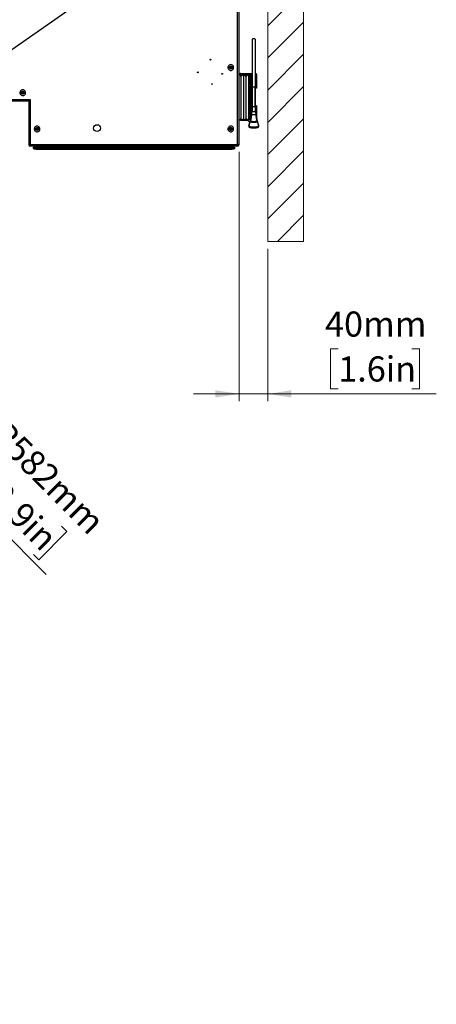
# Paper-space layout 'Sheet7' of a CAD drawing. Units: millimetres. Extents: x 0 to 390, y 0 to 260.
# Drawn here: x 192 to 250, y 0 to 137 of the extents above; entities that cross this region are included whole.
import ezdxf

# ---------------------------------------------------------------- set-up
doc = ezdxf.new("R2010")
doc.units = ezdxf.units.MM
doc.styles.add('SLDTEXTSTYLE0', font='TXT', dxfattribs={"width": 0.75})
doc.dimstyles.new('SLDDIMSTYLE1', dxfattribs={"dimtxt": 3.5, "dimasz": 3.302, "dimexe": 0, "dimexo": 0.0625, "dimgap": 0.875, "dimtad": 1, "dimdec": 0, "dimlfac": 10, "dimrnd": 1e-09, "dimzin": 12, "dimdsep": 46, "dimtxsty": 'SLDTEXTSTYLE0', "dimsah": 1, "dimcen": 0.09, "dimadec": 0, "dimazin": 3, "dimtfac": 1, "dimtdec": 0, "dimtmove": 0, "dimatfit": 0, "dimfxl": 0, "dimfrac": 2, "dimtolj": 1, "dimtzin": 12, "dimarcsym": 0})
doc.dimstyles.new('SLDDIMSTYLE5', dxfattribs={"dimtxt": 0.18, "dimasz": 3.302, "dimexe": 0, "dimexo": 0.0625, "dimgap": 0, "dimtad": 0, "dimtih": 1, "dimtoh": 1, "dimdec": 0, "dimrnd": 1e-09, "dimzin": 0, "dimdsep": 46, "dimtxsty": 'Standard', "dimblk1": 'NONE', "dimblk2": 'NONE', "dimsah": 1, "dimcen": 0.09, "dimadec": 0, "dimazin": 0, "dimtfac": 3.302, "dimtdec": 0, "dimtofl": 0, "dimtmove": 0, "dimatfit": 3, "dimldrblk": 'NONE', "dimfxl": 0, "dimfrac": 2, "dimtolj": 1, "dimtzin": 0, "dimarcsym": 0})
doc.dimstyles.new('SLDDIMSTYLE7', dxfattribs={"dimtxt": 3.5, "dimasz": 3.302, "dimexe": 0, "dimexo": 0.0625, "dimgap": 0.875, "dimtad": 1, "dimdec": 0, "dimlfac": 10, "dimrnd": 1e-09, "dimzin": 12, "dimdsep": 46, "dimtxsty": 'SLDTEXTSTYLE0', "dimsah": 1, "dimcen": 0, "dimadec": 0, "dimazin": 3, "dimtfac": 1, "dimtdec": 0, "dimtofl": 0, "dimtmove": 0, "dimatfit": 3, "dimfxl": 0, "dimfrac": 2, "dimtolj": 1, "dimtzin": 12, "dimarcsym": 0})

# ---------------------------------------------------------------- blocks, each defined once
blk = doc.blocks.new('SW_HATCH_0')
at = {"color": 0, "linetype": 'Continuous', "lineweight": 0}
for p, q in [((100.5, -70.12), (105.5, -65.12)), ((100.5, -74.61), (105.5, -69.61)), ((100.5, -79.11), (105.5, -74.11)), ((100.5, -83.6), (105.5, -78.6)), ((100.5, -88.09), (105.5, -83.09)), ((100.5, -92.58), (105.5, -87.58)), ((100.5, -97.07), (105.5, -92.07)), ((101.84, -100.22), (105.5, -96.56))]:
    blk.add_line(p, q, dxfattribs=at)
blk = doc.blocks.new('_D_69')
at = {"color": 7, "linetype": 'Continuous', "lineweight": 0}
for p, q in [((174.95, 80.74), (133.77, 121.92)), ((174.95, 80.74), (195.75, 59.94)), ((188.04, 76.49), (184.11, 72.56)), ((188.79, 75.73), (188.04, 76.49)), ((184.11, 72.56), (184.87, 71.81)), ((198.62, 65.91), (194.69, 61.98)), ((197.87, 66.66), (198.62, 65.91)), ((194.69, 61.98), (193.94, 62.74))]:
    blk.add_line(p, q, dxfattribs=at)
at = {"color": 7, "linetype": 'Continuous', "lineweight": 18}
blk.add_solid([(174.95, 80.74), (176.93, 78.04), (177.65, 78.76)], dxfattribs=at)
at = {"color": 7, "linetype": 'Continuous', "lineweight": 18, "char_height": 3.5, "attachment_point": 1, "rotation": 315, "style": 'SLDTEXTSTYLE0'}
for s, insert in [('R582mm', (190.18, 81.73)), ('22.9in', (188.06, 75))]:
    blk.add_mtext(s, dxfattribs=dict(at, insert=insert))
blk = doc.blocks.new('_D_73')
at = {"color": 7, "linetype": 'Continuous', "lineweight": 0}
for p, q in [((222.62, 118.87), (222.62, 84.11)), ((226.62, 105.35), (226.62, 84.11)), ((236.45, 91.38), (235.39, 91.38)), ((235.39, 91.38), (235.39, 85.82)), ((246.7, 91.38), (247.76, 91.38)), ((247.76, 91.38), (247.76, 85.82)), ((235.39, 85.82), (236.45, 85.82)), ((247.76, 85.82), (246.7, 85.82)), ((222.62, 85.11), (216.27, 85.11)), ((222.62, 85.11), (226.62, 85.11)), ((226.62, 85.11), (250.12, 85.11))]:
    blk.add_line(p, q, dxfattribs=at)
at = {"color": 7, "linetype": 'Continuous', "lineweight": 18}
for points in [[(222.62, 85.11), (219.32, 85.62), (219.32, 84.61)], [(226.62, 85.11), (229.92, 84.61), (229.92, 85.62)]]:
    blk.add_solid(points, dxfattribs=at)
at = {"color": 7, "linetype": 'Continuous', "lineweight": 18, "char_height": 3.5, "attachment_point": 1, "style": 'SLDTEXTSTYLE0'}
for s, insert in [('40mm', (234.61, 96.6)), ('1.6in', (236.45, 90.34))]:
    blk.add_mtext(s, dxfattribs=dict(at, insert=insert))
blk = doc.blocks.new('_None')

psp = doc.layouts.new('Sheet7')

# ---------------------------------------------------------------- linework, layer by layer
at = {"color": 7, "linetype": 'Continuous', "lineweight": 18}
for p, q in [((231.619801, 207.022165), (231.619801, 106.351963)), ((226.619801, 201.772165), (226.619801, 106.351963)), ((226.619801, 106.351963), (231.619801, 106.351963))]:
    psp.add_line(p, q, dxfattribs=at)
at = {"color": 7, "linetype": 'Continuous', "lineweight": 25}
for p, q in [((222.419801, 119.868905), (222.419801, 201.568905)), ((222.619801, 119.868905), (222.619801, 201.568905)), ((224.474801, 127.92208), (224.474801, 134.48588)), ((224.874801, 134.48588), (224.874801, 127.889642)), ((222.97669, 129.727753), (222.619801, 129.721523)), ((222.819801, 129.687015), (222.819801, 129.729986)), ((222.819801, 129.513519), (222.819801, 129.639764)), ((222.869963, 129.200056), (222.879963, 129.200231)), ((224.330271, 129.729016), (222.871546, 129.779955)), ((224.330271, 129.729016), (222.871546, 129.779955)), ((223.229963, 129.20634), (223.239963, 129.206515)), ((223.589963, 129.212624), (223.599963, 129.212798)), ((224.474801, 129.753902), (223.90328, 129.743926)), ((224.099801, 129.718905), (223.949801, 129.718905)), ((223.949801, 129.718905), (223.949801, 123.318905)), ((224.099801, 123.318905), (224.099801, 129.718905)), ((224.199801, 129.618905), (224.199801, 123.418905)), ((224.968056, 129.762512), (224.874801, 129.760884)), ((225.069801, 129.662527), (225.069801, 128.116781)), ((224.199801, 128.168905), (224.349801, 128.168905)), ((224.349801, 128.018905), (224.199801, 128.018905)), ((224.349801, 128.018905), (224.349801, 128.168905)), ((224.349801, 125.018905), (224.349801, 128.018905)), ((224.399801, 128.118905), (224.399801, 127.981405)), ((224.399801, 127.981405), (224.399801, 125.056405)), ((224.399801, 127.898844), (224.399804, 127.899546)), ((224.399801, 127.868905), (224.462561, 127.868905)), ((224.462561, 127.868905), (224.462561, 125.168905)), ((224.879015, 127.868905), (224.462561, 127.868905)), ((224.499801, 127.918905), (224.818951, 127.918905)), ((224.930932, 127.730503), (224.874801, 127.749029)), ((224.879015, 127.868905), (224.879015, 125.168905)), ((224.880239, 125.168905), (224.880239, 127.868905)), ((224.934268, 127.872027), (224.934826, 127.898182)), ((224.992593, 127.991839), (224.992593, 128.116781)), ((224.992593, 128.116781), (225.069801, 128.116781)), ((224.992593, 127.991839), (225.069801, 127.991839)), ((225.069801, 128.116781), (225.069801, 127.991839)), ((225.069801, 127.991839), (225.069801, 127.962609)), ((225.069801, 127.962609), (225.069801, 127.82264)), ((135.555881, 125.968905), (193.219801, 125.968905)), ((193.303549, 126.118905), (193.519801, 126.118905)), ((193.319801, 126.168905), (193.519801, 126.168905)), ((193.319801, 125.868905), (193.319801, 119.868905)), ((193.519801, 126.168905), (193.519801, 125.968905)), ((193.519801, 125.968905), (193.519801, 119.868905)), ((224.199801, 125.018905), (224.349801, 125.018905)), ((224.349801, 124.868905), (224.349801, 125.018905)), ((224.399801, 125.168905), (224.462561, 125.168905)), ((224.399804, 125.138264), (224.399801, 125.138966)), ((224.399801, 125.056405), (224.399801, 124.918905)), ((224.462561, 125.168905), (224.879015, 125.168905)), ((224.474801, 124.43588), (224.474801, 125.11573)), ((224.818951, 125.118905), (224.499801, 125.118905)), ((224.874801, 125.2891), (224.930932, 125.307307)), ((224.874801, 125.150709), (224.874801, 124.43588)), ((224.879015, 125.168905), (224.880239, 125.168905)), ((224.992593, 124.921029), (224.992593, 125.045971)), ((224.992593, 125.045971), (225.069801, 125.045971)), ((225.069801, 125.21517), (225.069801, 125.075201)), ((225.069801, 125.075201), (225.069801, 125.045971)), ((225.069801, 125.045971), (225.069801, 124.921029)), ((222.869963, 123.837754), (222.879963, 123.837579)), ((222.879963, 123.70588), (222.869963, 123.70588)), ((223.229963, 123.83147), (223.239963, 123.831295)), ((223.239963, 123.70588), (223.229963, 123.70588)), ((223.589963, 123.825186), (223.599963, 123.825011)), ((223.599963, 123.70588), (223.589963, 123.70588)), ((224.349801, 124.868905), (224.199801, 124.868905)), ((224.300222, 124.07515), (224.307699, 124.081625)), ((224.399826, 124.08588), (224.949777, 124.08588)), ((224.925634, 124.43588), (224.423969, 124.43588)), ((225.069801, 124.921029), (224.992593, 124.921029)), ((225.069801, 124.921029), (225.069801, 123.659268)), ((222.619801, 123.35588), (222.694817, 123.35588)), ((222.619801, 123.316287), (222.819801, 123.312796)), ((222.695108, 123.35588), (223.054817, 123.35588)), ((222.819801, 123.307824), (222.819801, 123.35588)), ((222.871546, 123.257855), (223.771083, 123.289267)), ((222.871546, 123.257855), (223.771083, 123.289267)), ((223.055108, 123.35588), (223.414817, 123.35588)), ((223.415108, 123.35588), (223.774817, 123.35588)), ((223.703338, 123.35588), (223.743404, 123.316483)), ((223.743404, 123.316483), (224.116243, 122.949875)), ((224.099801, 123.318905), (223.949801, 123.318905)), ((223.987301, 122.4707), (223.987301, 122.38588)), ((223.992041, 122.500819), (223.987384, 122.470355)), ((224.049959, 122.293127), (224.052153, 122.292461)), ((224.051793, 122.292408), (224.064891, 122.288568)), ((224.128943, 122.982852), (224.086751, 122.815586)), ((224.100392, 122.282153), (224.087312, 122.285862)), ((224.119754, 122.946422), (224.120274, 122.945911)), ((224.138544, 123.039893), (224.130333, 123.00675)), ((224.138544, 123.039893), (224.137681, 123.017697)), ((224.140102, 123.038882), (224.137681, 123.017697)), ((224.140113, 123.046768), (224.138544, 123.039893)), ((224.152378, 123.076866), (224.150794, 123.069814)), ((224.152378, 123.076866), (224.150802, 123.069852)), ((224.208161, 123.350349), (224.187433, 123.370731)), ((225.198808, 123.069819), (225.197225, 123.076867)), ((225.1988, 123.069854), (225.197225, 123.076866)), ((225.21193, 123.017689), (225.209483, 123.039002)), ((225.21193, 123.017689), (225.211059, 123.039892)), ((225.362271, 122.470161), (225.357518, 122.500915)), ((225.357632, 122.500557), (225.362301, 122.470346)), ((225.362301, 122.38588), (225.362301, 122.470346)), ((193.519801, 119.868905), (193.319801, 119.868905)), ((193.519801, 119.868905), (222.419801, 119.868905)), ((193.519801, 119.768905), (193.519801, 119.668905)), ((193.542533, 119.768905), (193.519801, 119.768905)), ((193.542533, 119.668905), (193.519801, 119.668905)), ((193.542533, 119.668905), (193.542533, 119.768905)), ((193.609801, 119.668905), (193.542533, 119.668905)), ((222.329801, 119.668905), (193.609801, 119.668905)), ((193.969801, 119.618905), (193.969801, 119.668905)), ((221.969801, 119.618905), (193.969801, 119.618905)), ((193.969801, 119.498905), (193.994801, 119.523905)), ((193.969801, 119.418905), (193.969801, 119.498905)), ((194.369801, 119.618905), (193.994801, 119.431405)), ((193.994801, 119.523905), (194.069801, 119.598905)), ((193.994801, 119.523905), (194.019801, 119.498905)), ((194.129801, 119.498905), (194.019801, 119.498905)), ((194.019801, 119.498905), (194.019801, 119.443905)), ((194.069801, 119.598905), (194.329801, 119.598905)), ((221.944801, 119.431405), (221.569801, 119.618905)), ((221.609801, 119.598905), (221.869801, 119.598905)), ((221.919801, 119.498905), (221.809801, 119.498905)), ((221.869801, 119.598905), (221.944801, 119.523905)), ((221.919801, 119.498905), (221.944801, 119.523905)), ((221.919801, 119.443905), (221.919801, 119.498905)), ((221.944801, 119.523905), (221.969801, 119.498905)), ((221.969801, 119.618905), (221.969801, 119.668905)), ((221.969801, 119.498905), (221.969801, 119.418905)), ((222.39707, 119.668905), (222.329801, 119.668905)), ((222.39707, 119.668905), (222.39707, 119.768905)), ((222.419801, 119.768905), (222.39707, 119.768905)), ((222.419801, 119.668905), (222.39707, 119.668905)), ((222.619801, 119.868905), (222.419801, 119.868905)), ((222.419801, 119.768905), (222.419801, 119.668905)), ((193.969801, 119.418905), (193.994801, 119.431405)), ((193.969801, 119.318905), (193.969801, 119.418905)), ((193.994801, 119.293905), (193.969801, 119.318905)), ((193.994801, 119.431405), (194.019801, 119.418905)), ((194.019801, 119.318905), (193.994801, 119.293905)), ((194.069801, 119.218905), (193.994801, 119.293905)), ((194.019801, 119.418905), (194.019801, 119.318905)), ((221.919801, 119.418905), (194.019801, 119.418905)), ((194.019801, 119.318905), (221.919801, 119.318905)), ((221.869801, 119.218905), (194.069801, 119.218905)), ((194.329801, 119.218905), (194.369801, 119.198905)), ((221.569801, 119.198905), (194.369801, 119.198905)), ((221.569801, 119.198905), (221.609801, 119.218905)), ((221.944801, 119.293905), (221.869801, 119.218905)), ((221.919801, 119.418905), (221.944801, 119.431405)), ((221.919801, 119.318905), (221.919801, 119.418905)), ((221.944801, 119.293905), (221.919801, 119.318905)), ((221.944801, 119.431405), (221.969801, 119.418905)), ((221.969801, 119.318905), (221.944801, 119.293905)), ((221.969801, 119.418905), (221.969801, 119.318905))]:
    psp.add_line(p, q, dxfattribs=at)
at = {"color": 8, "linetype": 'Continuous', "lineweight": 25}
for p, q in [((222.871546, 129.779955), (222.871546, 129.736316)), ((224.330271, 128.168905), (224.330271, 129.729016)), ((224.968056, 128.195952), (224.968056, 129.762512)), ((224.874801, 128.187102), (224.968056, 128.195952)), ((224.934826, 127.898182), (224.874801, 127.916985)), ((224.874801, 127.886803), (224.934268, 127.872027)), ((224.910334, 127.81019), (224.874801, 127.819008)), ((224.880239, 127.868905), (224.879015, 127.868905)), ((135.539446, 126.168905), (193.319801, 126.168905)), ((224.874801, 125.215951), (224.910334, 125.22762)), ((224.934268, 125.165783), (224.874801, 125.148304)), ((224.874801, 125.121641), (224.934826, 125.139628)), ((224.330271, 124.418713), (224.330271, 124.868905)), ((224.968056, 124.841858), (224.874801, 124.850636)), ((224.968056, 124.431494), (224.968056, 124.841858)), ((222.871546, 123.35588), (222.871546, 123.257855)), ((224.128623, 122.980318), (224.137694, 123.017697)), ((225.304743, 122.660449), (225.310463, 122.64087)), ((225.362301, 122.470346), (225.361902, 122.471602))]:
    psp.add_line(p, q, dxfattribs=at)
at = {"color": 7, "linetype": 'Continuous', "lineweight": 25, "flags": 128}
for points in [[(225.034441, 127.822329), (225.029677, 127.832538), (225.026039, 127.842507), (225.023609, 127.852009), (225.022443, 127.860828), (225.022568, 127.868762), (225.023981, 127.875631), (225.026649, 127.881279), (225.030512, 127.885576)], [(224.934826, 125.139628), (224.934775, 125.142055), (224.93446, 125.156853), (224.934268, 125.165783)], [(225.034441, 125.215481), (225.029677, 125.205272), (225.026039, 125.195303), (225.023609, 125.185801), (225.022443, 125.176982), (225.022568, 125.169048), (225.023981, 125.162179), (225.026649, 125.156531), (225.030512, 125.152234)]]:
    psp.add_lwpolyline(points, dxfattribs=at)
at = {"color": 8, "linetype": 'Continuous', "lineweight": 25, "flags": 128}
psp.add_lwpolyline([(223.743404, 123.316483), (223.742492, 123.317389), (223.715675, 123.35588)], dxfattribs=at)
at = {"color": 7, "linetype": 'Continuous', "lineweight": 25}
for centre, radius in [((218.637801, 131.718905), 0.05), ((218.637801, 131.718905), 0.004174), ((221.469801, 130.618905), 0.115), ((221.469801, 130.618905), 0.11), ((216.869801, 129.950905), 0.05), ((216.869801, 129.950905), 0.004174), ((220.269801, 129.732905), 0.05), ((220.269801, 129.732905), 0.004174), ((218.855801, 128.318905), 0.05), ((218.855801, 128.318905), 0.004174), ((192.469801, 127.118905), 0.115), ((192.469801, 127.118905), 0.11), ((202.819801, 122.168905), 0.475), ((194.469801, 122.058905), 0.115), ((194.469801, 122.058905), 0.11), ((221.469801, 122.058905), 0.115), ((221.469801, 122.058905), 0.11)]:
    psp.add_circle(centre, radius, dxfattribs=at)
for centre, radius, start, end in [((222.694963, 129.39088), 0.175, 0, 115.4353974), ((222.869801, 129.729986), 0.05, 88, 180), ((222.869496, 129.686662), 0.049696, 87.63532499, 179.59343899), ((222.8612, 129.631849), 0.042148, 86.96151772, 169.17678374), ((223.054963, 129.39088), 0.175, 0, 180), ((223.414963, 129.39088), 0.175, 0, 180), ((223.774963, 129.39088), 0.175, 2.46017975, 180), ((223.924801, 129.243472), 0.025, 271, 0), ((224.099801, 129.618905), 0.1, 0, 90), ((224.319801, 129.429198), 0.3, 58.89107749, 88), ((224.969801, 129.662527), 0.1, 0, 91), ((224.349801, 128.118905), 0.05, 0, 90), ((224.35527, 127.974113), 0.045124, 9.29924168, 96.96096303), ((224.499801, 128.018905), 0.1, 180, 270), ((227.920411, 126.680652), 3.215031, 158.24958212, 159.43127892), ((221.838108, 129.094008), 3.380045, 336.20919961, 337.40171184), ((224.350641, 128.181869), 0.649423, 334.09822749, 341.2497403), ((224.428374, 127.853669), 0.533483, 353.70414366, 1.30763031), ((222.965995, 127.972313), 2.014513, 5.1915046, 6.37377462), ((225.040269, 129.169222), 1.346906, 269.75210151, 271.25639046), ((193.669801, 125.918905), 0.2, 138.59037789, 169.47093563), ((224.35527, 125.063697), 0.045124, 263.03903697, 350.70075832), ((224.499801, 125.018905), 0.1, 90, 180), ((227.920411, 126.357158), 3.215031, 200.56872108, 201.75041788), ((221.838108, 123.943802), 3.380045, 22.59828816, 23.79080039), ((224.350641, 124.855941), 0.649423, 18.7502597, 25.90177251), ((224.428374, 125.184141), 0.533483, 358.69236969, 6.29585634), ((225.040269, 123.868588), 1.346906, 88.74360954, 90.24789849), ((223.924801, 123.794337), 0.025, 0, 89), ((224.349801, 124.918905), 0.05, 270, 0), ((222.965995, 125.065497), 2.014513, 353.62622538, 354.8084954), ((222.694963, 123.53088), 0.175, 244.5646026, 360), ((222.869801, 123.307824), 0.05, 180, 272), ((223.054963, 123.53088), 0.175, 180, 360), ((223.414963, 123.53088), 0.175, 180, 360), ((223.774963, 123.53088), 0.175, 180, 357.53982025), ((224.099801, 123.418905), 0.1, 270, 0), ((193.519801, 119.868905), 0.2, 180, 270), ((193.519801, 119.868905), 0.1, 180, 270), ((222.419801, 119.868905), 0.2, 270, 0), ((222.419801, 119.868905), 0.1, 270, 0)]:
    psp.add_arc(centre, radius, start, end, dxfattribs=at)
at = {"color": 8, "linetype": 'Continuous', "lineweight": 25}
for start, end in [(69.49156839, 73.03033881), (286.96966119, 290.50843161)]:
    psp.add_arc((224.421647, 126.518905), 1.552615, start, end, dxfattribs=at)
for centre, major_axis, ratio, start_param, end_param in [((222.869801, 130.724806), (0.006441, 1.513437), 0.0017400902, 2.3383313529, 3.1150450258), ((388.710849, 126.518905), (172.438565, 0), 0.0302453443, 2.8225861915, 2.8243929381), ((388.710849, 126.518905), (172.438565, 0), 0.0302453443, 3.4587923691, 3.4605991157)]:
    psp.add_ellipse(centre, major_axis=major_axis, ratio=ratio, start_param=start_param, end_param=end_param, dxfattribs=at)
at = {"color": 7, "linetype": 'Continuous', "lineweight": 25}
for points, knots in [([(224.474801, 134.48588), (224.477419, 134.510697), (224.48267, 134.560491), (224.519707, 134.617495), (224.562946, 134.653321), (224.598495, 134.672128), (224.63632, 134.68353), (224.674783, 134.687042), (224.713263, 134.683533), (224.751073, 134.672141), (224.786642, 134.653333), (224.829886, 134.617508), (224.866933, 134.560491), (224.872184, 134.510697), (224.874801, 134.48588)], [0, 0, 0, 0, 0.1379405918, 0.2767603461, 0.339743527, 0.399010108, 0.4499630354, 0.4999998371, 0.5499632616, 0.6009893658, 0.6601719783, 0.723239654, 0.8620594082, 1, 1, 1, 1]), ([(222.819801, 129.639764), (222.819801, 129.650911), (222.819801, 129.674007), (222.819801, 129.68258), (222.819801, 129.687015)], [0, 0, 0, 0, 0.4826563253, 1, 1, 1, 1]), ([(222.819801, 129.639764), (222.819801, 129.650911), (222.819801, 129.674007), (222.819801, 129.68258), (222.819801, 129.687015)], [0, 0, 0, 0, 0.4826563253, 1, 1, 1, 1]), ([(222.871546, 129.736316), (222.870091, 129.730507), (222.867275, 129.719271), (222.864685, 129.688703), (222.863434, 129.673938)], [0, 0, 0, 0, 0.516962869, 1, 1, 1, 1]), ([(222.871546, 129.736316), (222.870091, 129.730507), (222.867275, 129.719271), (222.864685, 129.688703), (222.863434, 129.673938)], [0, 0, 0, 0, 0.516962869, 1, 1, 1, 1]), ([(222.879963, 129.39088), (222.879963, 129.381756), (222.879963, 129.364382), (222.879963, 129.237193), (222.879963, 129.066721), (222.879963, 128.853161), (222.879963, 128.614772), (222.879963, 128.370094), (222.879963, 128.113631), (222.879963, 127.814802), (222.879963, 127.440874), (222.879963, 127.032552), (222.879963, 126.605368), (222.879963, 126.180331), (222.879963, 125.818963), (222.879963, 125.528998), (222.879963, 125.303341), (222.879963, 125.095623), (222.879963, 124.886451), (222.879963, 124.66295), (222.879963, 124.417105), (222.879963, 124.163531), (222.879963, 123.920019), (222.879963, 123.711874), (222.879963, 123.559132), (222.879963, 123.540583), (222.879963, 123.53088)], [0, 0, 0, 0, 0.0569561658, 0.1084616476, 0.1545178183, 0.1951223648, 0.2407553491, 0.2766905882, 0.3043099229, 0.3459546982, 0.3902776272, 0.436707998, 0.4832988923, 0.5298886859, 0.5745982967, 0.6021973119, 0.6280188377, 0.6531512199, 0.6770781636, 0.7065621945, 0.7415995276, 0.782188468, 0.8283274949, 0.880010009, 0.937233328, 1, 1, 1, 1]), ([(223.239963, 129.39088), (223.239963, 129.381756), (223.239963, 129.364382), (223.239963, 129.237193), (223.239963, 129.066721), (223.239963, 128.853161), (223.239963, 128.614772), (223.239963, 128.370094), (223.239963, 128.113631), (223.239963, 127.814802), (223.239963, 127.440874), (223.239963, 127.032552), (223.239963, 126.605368), (223.239963, 126.180331), (223.239963, 125.818963), (223.239963, 125.528998), (223.239963, 125.303341), (223.239963, 125.095623), (223.239963, 124.886451), (223.239963, 124.66295), (223.239963, 124.417105), (223.239963, 124.163531), (223.239963, 123.920019), (223.239963, 123.711874), (223.239963, 123.559132), (223.239963, 123.540583), (223.239963, 123.53088)], [0, 0, 0, 0, 0.0569561658, 0.1084616476, 0.1545178183, 0.1951223648, 0.2407553491, 0.2766905882, 0.3043099229, 0.3459546982, 0.3902776272, 0.436707998, 0.4832988923, 0.5298886859, 0.5745982967, 0.6021973119, 0.6280188377, 0.6531512199, 0.6770781636, 0.7065621945, 0.7415995276, 0.782188468, 0.8283274949, 0.880010009, 0.937233328, 1, 1, 1, 1]), ([(223.589963, 123.53088), (223.589963, 123.538745), (223.589963, 123.553723), (223.589963, 123.678027), (223.589963, 123.845798), (223.589963, 124.057005), (223.589963, 124.293402), (223.589963, 124.53648), (223.589963, 124.791598), (223.589963, 125.089185), (223.589963, 125.461972), (223.589963, 125.869525), (223.589963, 126.296336), (223.589963, 126.721436), (223.589963, 127.083214), (223.589963, 127.373741), (223.589963, 127.59999), (223.589963, 127.808386), (223.589963, 128.018373), (223.589963, 128.24292), (223.589963, 128.490195), (223.589963, 128.745677), (223.589963, 128.991533), (223.589963, 129.202697), (223.589963, 129.358591), (223.589963, 129.379791), (223.589963, 129.39088)], [0, 0, 0, 0, 0.0569586567, 0.1084651515, 0.1545215259, 0.1951258302, 0.240758879, 0.2766942538, 0.3043135525, 0.3459581729, 0.390280976, 0.4367111659, 0.4833021638, 0.5298918883, 0.5746015732, 0.6022008138, 0.6280224582, 0.6531548447, 0.6770815148, 0.7065654686, 0.7416028471, 0.782191853, 0.8283310253, 0.8800138501, 0.9372360505, 1, 1, 1, 1]), ([(224.499801, 127.918905), (224.495433, 127.918512), (224.487046, 127.917758), (224.476418, 127.910847), (224.468542, 127.899843), (224.464077, 127.886541), (224.462662, 127.875619), (224.462581, 127.870245), (224.462561, 127.868905)], [0, 0, 0, 0, 0.2539501418, 0.4875603522, 0.6801539031, 0.8462214555, 0.9616394615, 1, 1, 1, 1]), ([(224.87965, 127.868927), (224.879823, 127.87047), (224.88052, 127.876672), (224.877086, 127.88643), (224.871152, 127.896592), (224.863137, 127.904931), (224.853261, 127.911333), (224.838324, 127.917584), (224.82676, 127.918373), (224.818951, 127.918905)], [0, 0, 0, 0, 0.0475550973, 0.1912572519, 0.305271237, 0.4147510654, 0.5566334637, 0.7005717221, 1, 1, 1, 1]), ([(224.879015, 127.868905), (224.878949, 127.870655), (224.878812, 127.874331), (224.877494, 127.880707), (224.873476, 127.891324), (224.863487, 127.903814), (224.850012, 127.912203), (224.838188, 127.91645), (224.828958, 127.918406), (224.822463, 127.918898), (224.8191, 127.918905), (224.818951, 127.918905)], [0, 0, 0, 0, 0.0577607477, 0.1212876342, 0.2152025658, 0.4375157681, 0.6623025991, 0.7722878934, 0.8826216778, 0.9947866137, 1, 1, 1, 1]), ([(224.958639, 127.795166), (224.950498, 127.797297), (224.938891, 127.800336), (224.922849, 127.805582), (224.914911, 127.808505), (224.910334, 127.81019)], [0, 0, 0, 0, 0.498629449, 0.7109495364, 1, 1, 1, 1]), ([(225.069801, 127.82264), (225.069017, 127.813203), (225.067299, 127.79254), (225.052595, 127.763384), (225.028446, 127.739242), (224.997572, 127.724695), (224.963306, 127.720447), (224.941723, 127.727151), (224.930932, 127.730503)], [0, 0, 0, 0, 0.1439155868, 0.3151302708, 0.4863458497, 0.6575633241, 0.8287821402, 1, 1, 1, 1]), ([(224.934268, 127.872027), (224.936801, 127.871132), (224.941205, 127.869577), (224.950329, 127.867213), (224.957008, 127.86641), (224.961718, 127.865843)], [0, 0, 0, 0, 0.28530893534, 0.49608029742, 1, 1, 1, 1]), ([(225.069801, 127.991839), (225.068697, 127.980602), (225.066488, 127.958129), (225.049278, 127.928229), (225.02391, 127.905449), (224.992306, 127.892559), (224.961149, 127.890447), (224.942596, 127.895899), (224.934826, 127.898182)], [0, 0, 0, 0, 0.1748001293, 0.3496149798, 0.5243859434, 0.6991651869, 0.8740157793, 1, 1, 1, 1]), ([(225.034441, 127.822329), (225.031009, 127.819495), (225.020231, 127.810593), (224.999715, 127.79995), (224.976836, 127.793107), (224.963863, 127.794575), (224.958639, 127.795166)], [0, 0, 0, 0, 0.1723353608, 0.5412918611, 0.8152736072, 1, 1, 1, 1]), ([(224.961718, 127.865843), (224.971778, 127.865904), (224.989959, 127.866015), (225.008704, 127.872904), (225.021444, 127.879305), (225.02683, 127.883029), (225.030512, 127.885576)], [0, 0, 0, 0, 0.3726953256, 0.673491104, 0.7767590257, 1, 1, 1, 1]), ([(224.965598, 127.973116), (224.967152, 127.972659), (224.970862, 127.971566), (224.977093, 127.971985), (224.983414, 127.97456), (224.988489, 127.979115), (224.991931, 127.985096), (224.992373, 127.989591), (224.992593, 127.991839)], [0, 0, 0, 0, 0.1260392982, 0.300939455, 0.4757252492, 0.6504652282, 0.825233427, 1, 1, 1, 1]), ([(224.968056, 128.195952), (224.973989, 128.19586), (224.985548, 128.19568), (225.004356, 128.191965), (225.026342, 128.183808), (225.049394, 128.167643), (225.062578, 128.148629), (225.068787, 128.131064), (225.069422, 128.122128), (225.069801, 128.116781)], [0, 0, 0, 0, 0.1092192801, 0.2128120213, 0.3567458103, 0.5585913004, 0.7827957534, 0.8700113591, 1, 1, 1, 1]), ([(224.992593, 128.116781), (224.992513, 128.119384), (224.992253, 128.12774), (224.989657, 128.139109), (224.984352, 128.148593), (224.979747, 128.152758), (224.975829, 128.154558), (224.973441, 128.154583), (224.972244, 128.154596)], [0, 0, 0, 0, 0.1661931176, 0.5334103423, 0.7312350389, 0.8490251855, 0.9243912043, 1, 1, 1, 1]), ([(225.030512, 127.885576), (225.033458, 127.887939), (225.047355, 127.89909), (225.064451, 127.924798), (225.069781, 127.948658), (225.069801, 127.962474), (225.069801, 127.962609)], [0, 0, 0, 0, 0.1016424271, 0.4795669477, 0.9949080104, 1, 1, 1, 1]), ([(225.069801, 127.962609), (225.069801, 127.96235), (225.069783, 127.937196), (225.064968, 127.893774), (225.049649, 127.847027), (225.037093, 127.826635), (225.034441, 127.822329)], [0, 0, 0, 0, 0.0053548064, 0.5209251237, 0.8988247071, 1, 1, 1, 1]), ([(193.319801, 126.168905), (193.312288, 126.145305), (193.297258, 126.0981), (193.27471, 126.036004), (193.252175, 125.990692), (193.233824, 125.970969), (193.223072, 125.969386), (193.219801, 125.968905)], [0, 0, 0, 0, 0.2253411642, 0.4507225798, 0.6761041834, 0.9014855733, 1, 1, 1, 1]), ([(193.319801, 125.868905), (193.322239, 125.876419), (193.327115, 125.891448), (193.365005, 125.913996), (193.420283, 125.936532), (193.475754, 125.954882), (193.509529, 125.965635), (193.519801, 125.968905)], [0, 0, 0, 0, 0.2253411642, 0.4507225798, 0.6761041834, 0.9014855733, 1, 1, 1, 1]), ([(224.462561, 125.168905), (224.462611, 125.166761), (224.462764, 125.16025), (224.464074, 125.152595), (224.467158, 125.14166), (224.473321, 125.129878), (224.485002, 125.12047), (224.494661, 125.119448), (224.499801, 125.118905)], [0, 0, 0, 0, 0.0613478071, 0.1863072518, 0.2298157174, 0.4375880405, 0.7006548249, 1, 1, 1, 1]), ([(224.818951, 125.118905), (224.8191, 125.118905), (224.822463, 125.118912), (224.828958, 125.119404), (224.838188, 125.12136), (224.850012, 125.125607), (224.863487, 125.133996), (224.873476, 125.146486), (224.877494, 125.157103), (224.878812, 125.163479), (224.878949, 125.167155), (224.879015, 125.168905)], [0, 0, 0, 0, 0.0052133863, 0.1173783222, 0.2277121066, 0.3376974009, 0.5624842319, 0.7847974342, 0.8787123658, 0.9422392523, 1, 1, 1, 1]), ([(224.910334, 125.22762), (224.920928, 125.231386), (224.935263, 125.236482), (224.951551, 125.2409), (224.957021, 125.242246), (224.958639, 125.242644)], [0, 0, 0, 0, 0.6660818419, 0.9011929983, 1, 1, 1, 1]), ([(224.930932, 125.307307), (224.939932, 125.310252), (224.959639, 125.316701), (224.992217, 125.314485), (225.023847, 125.301619), (225.04925, 125.278827), (225.066484, 125.248906), (225.068696, 125.226415), (225.069801, 125.21517)], [0, 0, 0, 0, 0.1439186998, 0.3151335935, 0.4863486013, 0.6575650698, 0.8287830124, 1, 1, 1, 1]), ([(224.961718, 125.171967), (224.96077, 125.171882), (224.957594, 125.171598), (224.948272, 125.170301), (224.9402, 125.167697), (224.934268, 125.165783)], [0, 0, 0, 0, 0.1013568195, 0.339553925, 1, 1, 1, 1]), ([(224.934826, 125.139628), (224.945753, 125.142527), (224.96761, 125.148326), (225.001688, 125.142638), (225.031927, 125.126796), (225.055041, 125.101654), (225.067858, 125.073231), (225.069229, 125.053998), (225.069801, 125.045971)], [0, 0, 0, 0, 0.1750091017, 0.3500563438, 0.5250673881, 0.6999770601, 0.8747918467, 1, 1, 1, 1]), ([(224.958639, 125.242644), (224.965692, 125.243245), (224.97875, 125.244356), (225.001244, 125.236995), (225.020238, 125.227223), (225.031011, 125.218317), (225.034441, 125.215481)], [0, 0, 0, 0, 0.247701141, 0.4586486129, 0.8276456968, 1, 1, 1, 1]), ([(225.030512, 125.152234), (225.026829, 125.154775), (225.018129, 125.160778), (225.003938, 125.166802), (224.984555, 125.171923), (224.971783, 125.171948), (224.961718, 125.171967)], [0, 0, 0, 0, 0.2232155475, 0.5271512964, 0.6273470733, 1, 1, 1, 1]), ([(224.992593, 125.045971), (224.992479, 125.047577), (224.992205, 125.051424), (224.989641, 125.057109), (224.985018, 125.062137), (224.97897, 125.065303), (224.972154, 125.066437), (224.967784, 125.065275), (224.965598, 125.064694)], [0, 0, 0, 0, 0.1251869361, 0.2999557972, 0.4748271451, 0.649832596, 0.8249177775, 1, 1, 1, 1]), ([(225.069801, 125.075201), (225.069801, 125.075336), (225.069791, 125.0823), (225.068222, 125.096141), (225.062851, 125.111798), (225.053451, 125.129497), (225.044036, 125.141772), (225.032102, 125.151004), (225.030512, 125.152234)], [0, 0, 0, 0, 0.0050869955, 0.2620647927, 0.52081636551, 0.59938939014, 0.94663223803, 1, 1, 1, 1]), ([(225.034441, 125.215481), (225.035872, 125.21324), (225.04666, 125.196349), (225.055087, 125.174053), (225.063548, 125.141822), (225.068377, 125.113328), (225.069792, 125.088133), (225.069801, 125.07546), (225.069801, 125.075201)], [0, 0, 0, 0, 0.0530842709, 0.4001610727, 0.4787732642, 0.7377407116, 0.9946493461, 1, 1, 1, 1]), ([(224.307672, 124.081619), (224.296533, 123.97031), (224.278847, 123.793586), (224.244827, 123.558924), (224.214033, 123.376658), (224.184487, 123.22526), (224.164096, 123.129703), (224.154636, 123.087117), (224.153032, 123.079993), (224.152196, 123.076274)], [0, 0, 0, 0, 0.180872029, 0.2871695256, 0.4039289684, 0.5322610266, 0.6739889455, 0.8298692299, 1, 1, 1, 1]), ([(224.237614, 123.124496), (224.237766, 123.125266), (224.238135, 123.127125), (224.239096, 123.130827), (224.240497, 123.137018), (224.242903, 123.14726), (224.246456, 123.162422), (224.251725, 123.184758), (224.261867, 123.22787), (224.276625, 123.291245), (224.296226, 123.380041), (224.312281, 123.457815), (224.329423, 123.548483), (224.348128, 123.657945), (224.367135, 123.787348), (224.385491, 123.935528), (224.394996, 124.035219), (224.399826, 124.08588)], [0, 0, 0, 0, 0.03474715321, 0.08392249269, 0.14912494143, 0.2069737071, 0.26096323916, 0.32537636547, 0.38527889064, 0.50509367084, 0.55933086129, 0.62329448656, 0.68299239938, 0.74372817821, 0.82992862102, 0.91357260997, 1, 1, 1, 1]), ([(224.324801, 124.43588), (224.324623, 124.432166), (224.324305, 124.425533), (224.32372, 124.413691), (224.322837, 124.396259), (224.321184, 124.365136), (224.31798, 124.309579), (224.311577, 124.210427), (224.304658, 124.12799), (224.300222, 124.07515)], [0, 0, 0, 0, 0.0308519769, 0.0550923597, 0.0983777391, 0.1756697666, 0.3136805142, 0.5600930333, 1, 1, 1, 1]), ([(224.423969, 124.43588), (224.417429, 124.43588), (224.404415, 124.43588), (224.379605, 124.43588), (224.352299, 124.43588), (224.329343, 124.43588), (224.32633, 124.43588), (224.324801, 124.43588)], [0, 0, 0, 0, 0.1251004281, 0.2489752212, 0.4949517419, 0.7438064765, 1, 1, 1, 1]), ([(224.399826, 124.08588), (224.405266, 124.151152), (224.414981, 124.26771), (224.421222, 124.384494), (224.423969, 124.43588)], [0, 0, 0, 0, 0.5599976966, 1, 1, 1, 1]), ([(225.024801, 124.43588), (225.023279, 124.43588), (225.020267, 124.43588), (224.997217, 124.43588), (224.964463, 124.43588), (224.938564, 124.43588), (224.925634, 124.43588)], [0, 0, 0, 0, 0.2561549823, 0.5065605514, 0.7536596431, 1, 1, 1, 1]), ([(224.925634, 124.43588), (224.929205, 124.370483), (224.935582, 124.253704), (224.945439, 124.13716), (224.949777, 124.08588)], [0, 0, 0, 0, 0.5599985392, 1, 1, 1, 1]), ([(224.949777, 124.08588), (224.962181, 124.086687), (224.981252, 124.087928), (225.004246, 124.087505), (225.020106, 124.086387), (225.032964, 124.084411), (225.045526, 124.081004), (225.047861, 124.077457), (225.04938, 124.075151)], [0, 0, 0, 0, 0.2396967392, 0.368515067, 0.5000008221, 0.6314864616, 0.760304433, 1, 1, 1, 1]), ([(224.949777, 124.08588), (224.957332, 124.009125), (224.972108, 123.859004), (224.997991, 123.678616), (225.02017, 123.548484), (225.035453, 123.467715), (225.048394, 123.404042), (225.058601, 123.356343), (225.069382, 123.307733), (225.080181, 123.260218), (225.093786, 123.202098), (225.102461, 123.16536), (225.107518, 123.143775), (225.109491, 123.135315), (225.11062, 123.130456), (225.111235, 123.12787), (225.111733, 123.12593), (225.111913, 123.124924), (225.111989, 123.124496)], [0, 0, 0, 0, 0.1309732099, 0.2561637804, 0.3168942976, 0.3765870387, 0.4203911358, 0.459708935, 0.4948359422, 0.5548052836, 0.6148915565, 0.739065549, 0.8083176897, 0.8811896555, 0.9148236411, 0.954789218, 0.98077772, 1, 1, 1, 1]), ([(225.069801, 124.921029), (225.069405, 124.915689), (225.068343, 124.901371), (225.059555, 124.883994), (225.04411, 124.866487), (225.026336, 124.853992), (225.004357, 124.845846), (224.985548, 124.84213), (224.973989, 124.84195), (224.968056, 124.841858)], [0, 0, 0, 0, 0.1299756867, 0.3484526889, 0.4414643667, 0.6432897416, 0.7872091867, 0.8907916043, 1, 1, 1, 1]), ([(224.972244, 124.883214), (224.973441, 124.883227), (224.975829, 124.883252), (224.979747, 124.885052), (224.984352, 124.889217), (224.989657, 124.898701), (224.992253, 124.91007), (224.992513, 124.918426), (224.992593, 124.921029)], [0, 0, 0, 0, 0.07560879574, 0.15097481454, 0.26876496109, 0.46658965766, 0.8338068824, 1, 1, 1, 1]), ([(225.04938, 124.075151), (225.043824, 124.142411), (225.035821, 124.239276), (225.029265, 124.349341), (225.026681, 124.397796), (225.025512, 124.421107), (225.025018, 124.431366), (225.024801, 124.43588)], [0, 0, 0, 0, 0.5599051201, 0.8063408055, 0.9147866943, 0.9625055285, 1, 1, 1, 1]), ([(225.087673, 123.680251), (225.079029, 123.744675), (225.061449, 123.875693), (225.048508, 124.012223), (225.041931, 124.081619)], [0, 0, 0, 0, 0.4917160416, 1, 1, 1, 1]), ([(225.087673, 123.680252), (225.079029, 123.744675), (225.061449, 123.875693), (225.048508, 124.012223), (225.041931, 124.081619)], [0, 0, 0, 0, 0.4917152732, 1, 1, 1, 1]), ([(225.20949, 123.046769), (225.209159, 123.048223), (225.208497, 123.051134), (225.20707, 123.057428), (225.204732, 123.067791), (225.200996, 123.084495), (225.195503, 123.109398), (225.187826, 123.14491), (225.177962, 123.191876), (225.161545, 123.27288), (225.135947, 123.40977), (225.11064, 123.561301), (225.09832, 123.652429), (225.096045, 123.669258)], [0, 0, 0, 0, 0.0806663456, 0.1613916468, 0.2420495725, 0.322662984, 0.4062863307, 0.4838535637, 0.5660234802, 0.6446400659, 0.8044771124, 0.9638920285, 1, 1, 1, 1]), ([(225.362301, 122.38588), (225.358283, 122.384541), (225.350036, 122.381793), (225.301107, 122.369085), (225.263368, 122.359675), (225.259112, 122.358589), (225.247824, 122.355741), (225.225076, 122.350248), (225.183721, 122.34128), (225.133059, 122.331446), (225.080207, 122.322272), (225.037698, 122.315751), (224.998364, 122.310375), (224.961067, 122.306073), (224.923972, 122.302537), (224.885335, 122.299525), (224.835082, 122.296413), (224.779655, 122.294063), (224.718789, 122.292842), (224.674697, 122.292547), (224.630639, 122.292831), (224.56985, 122.294043), (224.496537, 122.297156), (224.419847, 122.302705), (224.367419, 122.308336), (224.33046, 122.313207), (224.306311, 122.31664), (224.280861, 122.320532), (224.254327, 122.324874), (224.211892, 122.332357), (224.165689, 122.34131), (224.124302, 122.350294), (224.098908, 122.356429), (224.080199, 122.361219), (224.06417, 122.365105), (224.048032, 122.369188), (224.033944, 122.372802), (224.021864, 122.375989), (224.011779, 122.378718), (223.993573, 122.383811), (223.990123, 122.384949), (223.987301, 122.38588)], [0, 0, 0, 0, 0.1168690583, 0.2398515169, 0.2433080408, 0.2481361883, 0.2543124832, 0.2805501479, 0.3170116619, 0.360745212, 0.3859790002, 0.4063434728, 0.4225060481, 0.4357674275, 0.4480215152, 0.4591830532, 0.4692289022, 0.486090149, 0.4932596304, 0.5000192466, 0.5067671776, 0.513927648, 0.5307732684, 0.5519458036, 0.5774592295, 0.586680723, 0.5973191074, 0.6095258141, 0.6234470526, 0.6392191259, 0.6831275379, 0.7196640625, 0.7458462506, 0.7601132398, 0.7828626136, 0.8058327162, 0.828906782, 0.8519746543, 0.8749360572, 0.897697015, 1, 1, 1, 1]), ([(223.987322, 122.386728), (223.988006, 122.377345), (223.989424, 122.357896), (224.002458, 122.330343), (224.02308, 122.306584), (224.041733, 122.297315), (224.050988, 122.292715)], [0, 0, 0, 0, 0.234367818, 0.4858172228, 0.7448675874, 1, 1, 1, 1]), ([(223.995666, 122.496596), (223.995996, 122.497605), (223.99879, 122.50615), (224.01116, 122.54699), (224.022068, 122.583004)], [0, 0, 0, 0, 0.1181802006, 1, 1, 1, 1]), ([(224.002535, 122.518919), (224.000218, 122.511281), (223.996534, 122.499139), (223.995901, 122.497284), (223.995666, 122.496596)], [0, 0, 0, 0, 0.6290038367, 1, 1, 1, 1]), ([(224.121916, 122.972777), (224.106628, 122.909948), (224.068317, 122.752505), (224.032524, 122.633141), (224.008756, 122.554008), (224.002606, 122.534456), (224.000032, 122.526272)], [0, 0, 0, 0, 0.24271470543, 0.6082181217, 0.83600160618, 1, 1, 1, 1]), ([(224.08816, 122.285884), (224.08205, 122.286095), (224.069715, 122.286522), (224.057329, 122.29062), (224.051078, 122.292689)], [0, 0, 0, 0, 0.495330517, 1, 1, 1, 1]), ([(224.085844, 122.809915), (224.09188, 122.832371), (224.104935, 122.880949), (224.12034, 122.94557), (224.128623, 122.980318)], [0, 0, 0, 0, 0.462276582, 1, 1, 1, 1]), ([(224.099339, 122.282473), (224.101812, 122.281763), (224.109594, 122.279527), (224.160806, 122.26558), (224.237603, 122.247035), (224.320159, 122.230033), (224.410026, 122.21449), (224.506351, 122.202711), (224.568822, 122.196942), (224.623219, 122.194006), (224.651065, 122.193036), (224.674121, 122.192729), (224.697735, 122.193037), (224.725943, 122.19397), (224.76875, 122.196294), (224.836085, 122.201815), (224.906381, 122.210317), (224.972886, 122.22024), (225.043298, 122.232849), (225.111527, 122.246995), (225.176455, 122.262584), (225.224714, 122.275234), (225.25226, 122.282995), (225.255801, 122.284008), (225.256913, 122.284327)], [0, 0, 0, 0, 0.065576207, 0.2063287932, 0.2767334525, 0.3470971884, 0.4174498522, 0.4438668436, 0.470191464, 0.4789840983, 0.4833791724, 0.487777421, 0.4917988463, 0.4965689898, 0.5053623763, 0.522943226, 0.5581186018, 0.5932984719, 0.6285200536, 0.6988844173, 0.7692836429, 0.8614822492, 0.9565107832, 1, 1, 1, 1]), ([(225.211917, 123.017689), (225.194112, 123.013885), (225.160412, 123.006686), (225.101215, 122.995146), (225.041171, 122.985155), (224.977967, 122.977111), (224.904313, 122.969894), (224.827822, 122.965069), (224.763526, 122.962699), (224.717869, 122.961699), (224.6714, 122.961399), (224.613793, 122.961907), (224.545653, 122.963948), (224.492367, 122.966924), (224.452535, 122.969772), (224.424586, 122.972088), (224.397094, 122.974678), (224.370121, 122.977586), (224.344094, 122.980599), (224.310632, 122.985667), (224.272705, 122.991843), (224.228324, 122.999554), (224.181291, 123.008326), (224.153417, 123.014318), (224.137694, 123.017697)], [0, 0, 0, 0, 0.1065447599, 0.201669012, 0.2663470352, 0.3282350254, 0.3938680142, 0.4448893308, 0.4656532124, 0.4840178132, 0.501140214, 0.5186451146, 0.5500966653, 0.5895111232, 0.6079909659, 0.6281124696, 0.6499132876, 0.6733814214, 0.6984807659, 0.7241472088, 0.7773710142, 0.8319790784, 0.9052189623, 1, 1, 1, 1]), ([(224.236017, 123.11749), (224.224871, 123.116412), (224.20242, 123.114243), (224.172686, 123.097107), (224.14926, 123.071955), (224.142116, 123.05058), (224.138544, 123.039893)], [0, 0, 0, 0, 0.24824184888, 0.5000639214, 0.75003525466, 1, 1, 1, 1]), ([(224.140102, 123.038882), (224.143616, 123.049672), (224.150644, 123.071252), (224.173768, 123.096648), (224.203037, 123.113985), (224.225059, 123.116325), (224.236017, 123.11749)], [0, 0, 0, 0, 0.2510673781, 0.5021563576, 0.752278823, 1, 1, 1, 1]), ([(224.140113, 123.046768), (224.144118, 123.05843), (224.15236, 123.082435), (224.178698, 123.107545), (224.208394, 123.12207), (224.22806, 123.123702), (224.237614, 123.124496)], [0, 0, 0, 0, 0.2728977313, 0.5617171782, 0.787084628, 1, 1, 1, 1]), ([(224.229146, 123.117213), (224.217329, 123.114873), (224.1931, 123.110076), (224.166658, 123.091826), (224.157978, 123.075658), (224.155385, 123.070828)], [0, 0, 0, 0, 0.400343521, 0.8208348936, 1, 1, 1, 1]), ([(224.236017, 123.11749), (224.236326, 123.118845), (224.236878, 123.121264), (224.237389, 123.123508), (224.237614, 123.124496)], [0, 0, 0, 0, 0.5599998803, 1, 1, 1, 1]), ([(225.113586, 123.117491), (225.095038, 123.113407), (225.062928, 123.106338), (225.008411, 123.095903), (224.959442, 123.087659), (224.911717, 123.080535), (224.860508, 123.07393), (224.802808, 123.068253), (224.753446, 123.064437), (224.712891, 123.06259), (224.687122, 123.062235), (224.667005, 123.062233), (224.646983, 123.062448), (224.623888, 123.063041), (224.588274, 123.065127), (224.540229, 123.068768), (224.484658, 123.074492), (224.442078, 123.080021), (224.406265, 123.085264), (224.377078, 123.089856), (224.337281, 123.09663), (224.286656, 123.10636), (224.254596, 123.113406), (224.236017, 123.11749)], [0, 0, 0, 0, 0.1237819853, 0.214288589, 0.2753012846, 0.3306850873, 0.3870205099, 0.4323699837, 0.4698600254, 0.4864817301, 0.4944923474, 0.5032052837, 0.512128233, 0.5203601524, 0.5346629582, 0.573115095, 0.6166168801, 0.6733329648, 0.7049212486, 0.7433857763, 0.7863760739, 0.876195755, 1, 1, 1, 1]), ([(225.111989, 123.124496), (225.112276, 123.123235), (225.112788, 123.120985), (225.113342, 123.118558), (225.113586, 123.117491)], [0, 0, 0, 0, 0.5600000786, 1, 1, 1, 1]), ([(225.20949, 123.046769), (225.205486, 123.05843), (225.197243, 123.082434), (225.170905, 123.107545), (225.141209, 123.12207), (225.121543, 123.123702), (225.111989, 123.124496)], [0, 0, 0, 0, 0.2728777801, 0.561714389, 0.7870892924, 1, 1, 1, 1]), ([(225.113586, 123.117491), (225.124533, 123.116329), (225.146535, 123.113994), (225.175793, 123.096688), (225.198896, 123.071328), (225.205954, 123.049777), (225.209483, 123.039002)], [0, 0, 0, 0, 0.247694408, 0.4978591481, 0.7489387746, 1, 1, 1, 1]), ([(225.211059, 123.039892), (225.207486, 123.050583), (225.200339, 123.071964), (225.176903, 123.097121), (225.147169, 123.114247), (225.124726, 123.116415), (225.113586, 123.117491)], [0, 0, 0, 0, 0.2500576816, 0.5001227042, 0.7518862854, 1, 1, 1, 1]), ([(225.301227, 122.688373), (225.300119, 122.692192), (225.291964, 122.720314), (225.264407, 122.819186), (225.232129, 122.952725), (225.211059, 123.039892)], [0, 0, 0, 0, 0.0517316694, 0.38101749088, 1, 1, 1, 1]), ([(225.211917, 123.017689), (225.234402, 122.926108), (225.267962, 122.789421), (225.296105, 122.689972), (225.30392, 122.663262), (225.304743, 122.660449)], [0, 0, 0, 0, 0.64494805241, 0.96260723067, 1, 1, 1, 1]), ([(225.262308, 122.28588), (225.274887, 122.287216), (225.294238, 122.289272), (225.317518, 122.301743), (225.333538, 122.314649), (225.346443, 122.33067), (225.358911, 122.353951), (225.360966, 122.373301), (225.362301, 122.38588)], [0, 0, 0, 0, 0.2394603848, 0.3683647056, 0.5000037959, 0.6316423313, 0.7605450554, 1, 1, 1, 1]), ([(225.310463, 122.64087), (225.31517, 122.624688), (225.334581, 122.557947), (225.352612, 122.500765), (225.356021, 122.490089), (225.357078, 122.486775)], [0, 0, 0, 0, 0.1808041086, 0.7457370366, 1, 1, 1, 1]), ([(225.35242, 122.517147), (225.351304, 122.52072), (225.347893, 122.531648), (225.333024, 122.578372), (225.317894, 122.630759), (225.316614, 122.63519)], [0, 0, 0, 0, 0.3078561848, 0.9414472005, 1, 1, 1, 1]), ([(193.609801, 119.668905), (193.603098, 119.6713), (193.589691, 119.676089), (193.569577, 119.713333), (193.549474, 119.767759), (193.532841, 119.823395), (193.522984, 119.857799), (193.519801, 119.868905)], [0, 0, 0, 0, 0.22335512813, 0.44674154303, 0.67012808697, 0.89351442683, 1, 1, 1, 1]), ([(222.419801, 119.868905), (222.413098, 119.845512), (222.399691, 119.798724), (222.379577, 119.737022), (222.359474, 119.691705), (222.342841, 119.671199), (222.332984, 119.669465), (222.329801, 119.668905)], [0, 0, 0, 0, 0.22335512813, 0.44674154303, 0.67012808697, 0.89351442683, 1, 1, 1, 1])]:
    psp.add_open_spline(points, degree=3, knots=knots, dxfattribs=at)
for points in [[(221.621552, 130.989002), (221.66771, 130.963578), (221.760026, 130.912729), (221.848126, 130.776627), (221.880288, 130.620559), (221.849513, 130.463154), (221.76105, 130.329752), (221.628214, 130.240293), (221.47127, 130.208495), (221.3141, 130.239172), (221.180636, 130.327663), (221.091192, 130.460487), (221.059396, 130.61745), (221.090049, 130.774556), (221.178635, 130.908256), (221.311104, 130.996822), (221.469392, 131.031898), (221.570832, 131.003301), (221.621552, 130.989002)], [(221.545677, 130.803954), (221.520317, 130.811103), (221.469597, 130.825401), (221.390453, 130.807863), (221.324218, 130.763581), (221.279925, 130.69673), (221.264599, 130.618177), (221.280497, 130.539696), (221.325219, 130.473284), (221.391951, 130.429039), (221.470536, 130.4137), (221.549008, 130.429599), (221.615426, 130.474329), (221.659657, 130.54103), (221.675045, 130.619732), (221.658964, 130.697766), (221.614914, 130.765817), (221.568756, 130.791241), (221.545677, 130.803954)], [(192.266746, 127.463533), (192.314903, 127.484929), (192.411219, 127.527722), (192.572894, 127.515614), (192.716654, 127.446877), (192.823429, 127.327201), (192.876207, 127.176084), (192.867156, 127.016189), (192.797601, 126.871951), (192.678144, 126.765305), (192.526967, 126.712493), (192.367091, 126.721549), (192.22284, 126.791117), (192.116229, 126.910517), (192.063287, 127.061911), (192.072828, 127.220973), (192.140585, 127.368264), (192.224692, 127.431776), (192.266746, 127.463533)], [(192.368274, 127.291219), (192.347247, 127.275341), (192.305193, 127.243584), (192.271315, 127.169939), (192.266544, 127.090408), (192.293015, 127.014711), (192.346321, 126.955011), (192.418446, 126.920227), (192.498384, 126.915699), (192.573973, 126.942105), (192.633701, 126.995428), (192.668479, 127.067547), (192.673004, 127.147494), (192.646615, 127.223053), (192.593228, 127.282891), (192.521348, 127.317259), (192.44051, 127.323313), (192.392352, 127.301917), (192.368274, 127.291219)], [(194.349335, 122.440334), (194.401068, 122.450367), (194.504534, 122.470435), (194.659359, 122.422325), (194.784009, 122.323057), (194.861176, 122.182456), (194.878666, 122.023346), (194.833935, 121.869569), (194.733762, 121.744638), (194.593404, 121.667546), (194.434229, 121.650037), (194.280471, 121.694768), (194.155529, 121.794958), (194.078459, 121.935251), (194.060872, 122.094668), (194.105894, 122.247524), (194.205001, 122.375833), (194.301224, 122.418834), (194.349335, 122.440334)], [(194.409568, 122.249619), (194.385513, 122.238869), (194.337401, 122.217369), (194.287848, 122.153215), (194.265337, 122.076787), (194.27413, 121.997078), (194.312665, 121.926932), (194.375136, 121.876837), (194.452015, 121.854471), (194.531603, 121.863225), (194.601782, 121.901772), (194.651868, 121.964237), (194.674234, 122.041126), (194.665489, 122.120681), (194.626905, 122.190981), (194.56458, 122.240615), (194.487168, 122.26467), (194.435435, 122.254636), (194.409568, 122.249619)], [(221.688579, 122.393773), (221.729119, 122.360105), (221.810198, 122.29277), (221.871071, 122.142504), (221.873245, 121.983171), (221.813358, 121.834387), (221.701339, 121.720046), (221.554024, 121.657223), (221.3939, 121.655572), (221.245328, 121.715319), (221.130931, 121.827376), (221.068121, 121.974677), (221.066475, 122.134819), (221.126187, 122.283333), (221.238382, 122.397943), (221.385167, 122.459957), (221.547229, 122.464575), (221.641463, 122.417373), (221.688579, 122.393773)], [(221.57919, 122.226339), (221.555632, 122.238139), (221.508515, 122.26174), (221.427484, 122.259431), (221.354092, 122.228424), (221.297994, 122.171119), (221.268138, 122.096862), (221.268961, 122.016791), (221.300366, 121.943141), (221.357565, 121.887112), (221.431851, 121.857238), (221.511913, 121.858064), (221.58557, 121.889476), (221.64158, 121.946646), (221.671523, 122.021038), (221.670436, 122.100705), (221.64, 122.175838), (221.59946, 122.209505), (221.57919, 122.226339)]]:
    psp.add_open_spline(points, degree=3, dxfattribs=at)
at = {"color": 8, "linetype": 'Continuous', "lineweight": 25}
for points, knots in [([(223.949801, 129.568882), (223.875134, 129.582426), (223.706518, 129.61301), (223.364825, 129.64251), (223.07667, 129.6624), (222.890503, 129.672473), (222.863434, 129.673938)], [0, 0, 0, 0, 0.2229755029, 0.5035298144, 0.9278119743, 1, 1, 1, 1]), ([(223.949801, 129.568882), (223.875134, 129.582426), (223.706518, 129.61301), (223.364825, 129.64251), (223.07667, 129.6624), (222.890503, 129.672473), (222.863434, 129.673938)], [0, 0, 0, 0, 0.2229755029, 0.5035298144, 0.9278119743, 1, 1, 1, 1]), ([(222.871546, 129.736316), (222.9068, 129.733485), (223.102165, 129.717796), (223.399491, 129.688206), (223.731675, 129.648588), (223.886566, 129.61238), (223.949801, 129.597598)], [0, 0, 0, 0, 0.0937452106, 0.5195170676, 0.8038372075, 1, 1, 1, 1]), ([(222.871546, 129.736316), (222.9068, 129.733485), (223.102165, 129.717796), (223.399491, 129.688206), (223.731675, 129.648588), (223.886566, 129.61238), (223.949801, 129.597598)], [0, 0, 0, 0, 0.0937452106, 0.5195170676, 0.8038372075, 1, 1, 1, 1]), ([(224.307699, 124.081625), (224.307702, 124.081628), (224.309044, 124.082792), (224.317135, 124.084337), (224.329363, 124.086407), (224.345391, 124.0875), (224.368333, 124.08793), (224.387415, 124.086688), (224.399826, 124.08588)], [0, 0, 0, 0, 0.0003991003, 0.1697608425, 0.3426299443, 0.5154992463, 0.6848616069, 1, 1, 1, 1]), ([(224.022068, 122.583004), (224.023119, 122.586431), (224.028811, 122.60499), (224.04699, 122.667706), (224.066974, 122.73761), (224.081519, 122.793342), (224.085844, 122.809915)], [0, 0, 0, 0, 0.0871904365, 0.4720902501, 0.843021573, 1, 1, 1, 1])]:
    psp.add_open_spline(points, degree=3, knots=knots, dxfattribs=at)

# ---------------------------------------------------------------- block references
at = {"color": 7, "linetype": 'Continuous', "lineweight": 0}
psp.add_blockref('SW_HATCH_0', (126.119801, 206.571343), dxfattribs=at)

# ---------------------------------------------------------------- dimensions: what is measured, and where the dimension line sits
at = {"color": 7, "linetype": 'Continuous', "lineweight": 18}
dim = psp.add_radius_dim(center=(133.769801, 121.918905), mpoint=(174.9514, 80.737307), dimstyle='SLDDIMSTYLE7', dxfattribs=at)
dim.commit()
dim.dimension.update_dxf_attribs({"geometry": '_D_69', "text_midpoint": (189.058869, 66.629857), "dimtype": 164})
dim = psp.add_linear_dim(base=(226.619801, 85.113486), p1=(222.619801, 119.868905), p2=(226.619801, 106.351963), dimstyle='SLDDIMSTYLE1', dxfattribs=at)
dim.commit()
dim.dimension.update_dxf_attribs({"geometry": '_D_73', "text_midpoint": (241.575416, 85.113486), "dimtype": 160})

# ---------------------------------------------------------------- leaders
at = {"color": 7, "linetype": 'Continuous', "lineweight": 0, "has_arrowhead": 0}
for points in [[(205.769687, 194.25162), (0, 0)], [(215.27172, 193.836872), (0, 0)], [(213.827735, 164.86712), (0, 0)], [(214.465096, 149.503763), (0, 0)]]:
    psp.add_leader(points, dimstyle='SLDDIMSTYLE5', dxfattribs=at)

doc.saveas('drawing.dxf')
